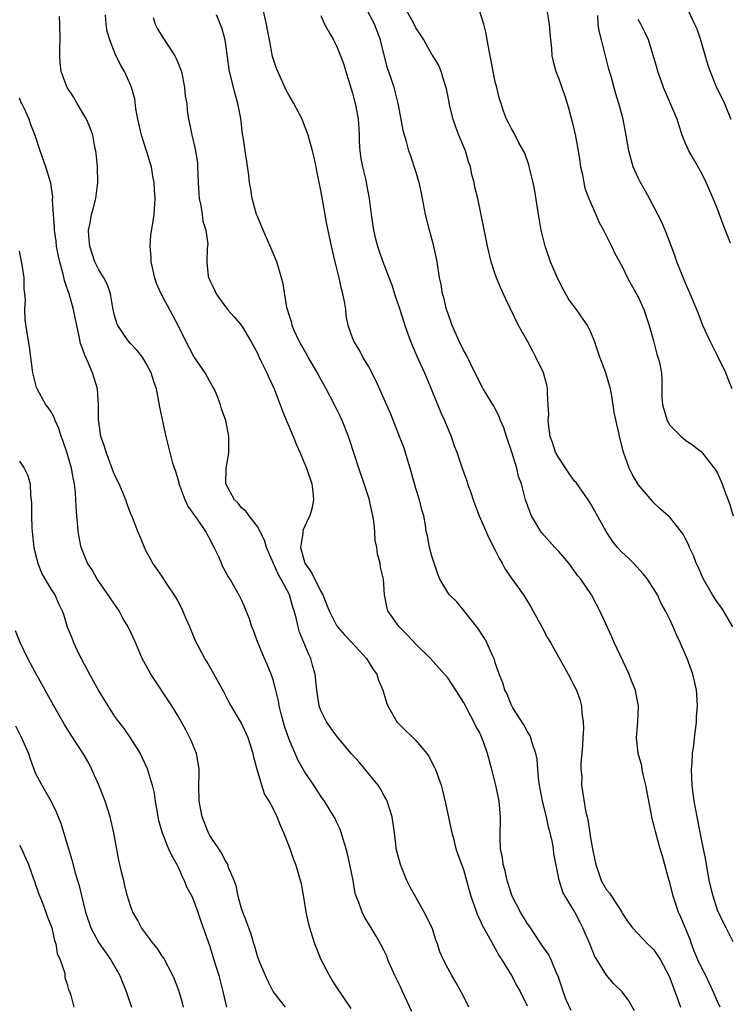
# Model space of a CAD drawing. Units: inches. Extents: x 2613000 to 2616000, y 1521000 to 1524000.
# Drawn here: x 2613833 to 2613923, y 1522685 to 1522810 of the extents above; entities that cross this region are included whole.
import ezdxf

# ---------------------------------------------------------------- set-up
doc = ezdxf.new("R2010")
doc.units = ezdxf.units.IN
doc.header["$MEASUREMENT"] = 0
doc.layers.add('LD26131521_2ft', color=102, linetype='Continuous')

msp = doc.modelspace()

# ---------------------------------------------------------------- linework, layer by layer
at = {"layer": 'LD26131521_2ft'}
for points, elevation in [([(2613889.66, 1522685), (2613889, 1522686.42), (2613888.07, 1522688.07), (2613887.51, 1522689), (2613887, 1522689.94), (2613886.46, 1522691), (2613885.99, 1522691.99), (2613885.73, 1522693), (2613885.5, 1522693.5), (2613885.02, 1522695), (2613884.04, 1522697), (2613882.24, 1522700.24), (2613881.86, 1522701), (2613881.03, 1522703), (2613880.52, 1522705), (2613880.44, 1522705.56), (2613880.28, 1522707), (2613880, 1522709), (2613879.38, 1522711), (2613879.26, 1522711.26), (2613879, 1522711.68), (2613878.54, 1522712.54), (2613878.23, 1522713), (2613875.86, 1522715.86), (2613874.84, 1522717), (2613873.19, 1522719), (2613873, 1522719.25), (2613871.72, 1522721), (2613871, 1522722.43), (2613870.78, 1522723), (2613870.48, 1522725), (2613870.3, 1522727), (2613869.99, 1522727.99), (2613869.74, 1522729), (2613869.48, 1522729.48), (2613868.87, 1522731), (2613868.33, 1522732.33), (2613868.13, 1522733), (2613867.88, 1522734.12), (2613867.64, 1522735), (2613867.47, 1522735.47), (2613867.07, 1522737), (2613866.01, 1522739), (2613865.63, 1522739.63), (2613864.15, 1522743), (2613863.92, 1522743.92), (2613863, 1522745.65), (2613861.95, 1522747), (2613861.56, 1522747.56), (2613861, 1522748.01), (2613860.58, 1522748.58), (2613860.12, 1522749), (2613859.02, 1522751), (2613859.06, 1522753), (2613859.36, 1522754.64), (2613859.4, 1522755), (2613859.39, 1522755.39), (2613859.41, 1522757), (2613859.03, 1522759), (2613858.49, 1522760.49), (2613858.37, 1522761), (2613857.96, 1522762.04), (2613857.54, 1522763), (2613857.35, 1522763.35), (2613857, 1522763.92), (2613856.41, 1522765), (2613855, 1522767.08), (2613853.97, 1522769), (2613853, 1522771), (2613852.32, 1522772.32), (2613850.89, 1522775), (2613850.29, 1522776.29), (2613850.09, 1522777), (2613849.62, 1522779), (2613849.62, 1522779.62), (2613849.48, 1522781), (2613849.58, 1522782.42), (2613849.84, 1522783.84), (2613850, 1522785), (2613850.12, 1522787), (2613850.05, 1522788.05), (2613850.01, 1522789), (2613849.84, 1522789.84), (2613849.67, 1522791), (2613849.48, 1522791.48), (2613849.04, 1522793), (2613848.38, 1522795), (2613847.94, 1522797), (2613847.67, 1522798.33), (2613847.56, 1522799.56), (2613847.13, 1522801), (2613847, 1522801.35), (2613846.25, 1522803), (2613845.77, 1522803.77), (2613845.21, 1522805), (2613845.13, 1522805.13), (2613844.41, 1522807), (2613844.08, 1522808.08), (2613843.95, 1522809), (2613843.85, 1522810.15)], 7880), ([(2613902.58, 1522684.58), (2613901.94, 1522685.94), (2613901.54, 1522687), (2613901.42, 1522687.42), (2613900.91, 1522688.91), (2613900.76, 1522689.24), (2613900.04, 1522691), (2613899.7, 1522691.7), (2613899, 1522692.66), (2613897.26, 1522695.26), (2613897, 1522695.62), (2613896.16, 1522697), (2613895.14, 1522699), (2613895, 1522699.39), (2613894.61, 1522700.61), (2613894.49, 1522701), (2613894.23, 1522702.23), (2613894.01, 1522703), (2613893.91, 1522703.91), (2613893.67, 1522705), (2613893.6, 1522706.4), (2613893.65, 1522709), (2613893.47, 1522711), (2613893.07, 1522713), (2613892.58, 1522715), (2613892.03, 1522717), (2613891.52, 1522718.48), (2613891.32, 1522719), (2613891.21, 1522719.21), (2613891, 1522719.69), (2613890.52, 1522720.52), (2613890.3, 1522721), (2613889.55, 1522722.45), (2613889.24, 1522723), (2613889, 1522723.48), (2613888.4, 1522724.4), (2613888.04, 1522725), (2613887, 1522726.53), (2613885.86, 1522727.86), (2613884.81, 1522729), (2613883, 1522730.79), (2613881.94, 1522731.94), (2613880.86, 1522733), (2613879.46, 1522735), (2613879.35, 1522735.35), (2613879.01, 1522737), (2613878.89, 1522739), (2613878.51, 1522740.51), (2613878.49, 1522741), (2613878.14, 1522742.14), (2613878.05, 1522743), (2613877.87, 1522743.87), (2613877.8, 1522745), (2613877.68, 1522746.32), (2613877.58, 1522747), (2613877.11, 1522749.11), (2613876.48, 1522751), (2613875.78, 1522753), (2613874.61, 1522756.61), (2613874.48, 1522757), (2613873.69, 1522759), (2613873.47, 1522759.47), (2613872.73, 1522761), (2613871.69, 1522763), (2613870.72, 1522764.72), (2613870.59, 1522765), (2613869.4, 1522767), (2613869.26, 1522767.26), (2613868.27, 1522769), (2613867.64, 1522770.36), (2613867.39, 1522771), (2613867.34, 1522771.34), (2613867, 1522772.31), (2613866.86, 1522772.86), (2613866.8, 1522773), (2613866.73, 1522773.27), (2613866.25, 1522776.25), (2613866.05, 1522777), (2613865.44, 1522779), (2613864.63, 1522781), (2613863.72, 1522783), (2613863.53, 1522783.53), (2613863, 1522784.72), (2613862.89, 1522785), (2613862.35, 1522787), (2613862.17, 1522788.17), (2613862.01, 1522789), (2613861.92, 1522789.92), (2613861.67, 1522791.67), (2613861.47, 1522793), (2613861.23, 1522794.77), (2613861.14, 1522795.14), (2613860.9, 1522797.1), (2613860.54, 1522799), (2613860.19, 1522800.19), (2613859.49, 1522803), (2613858.95, 1522807), (2613858.53, 1522808.53), (2613857.83, 1522810.17)], 7884), ([(2613910.57, 1522684.57), (2613909.83, 1522685.83), (2613909, 1522686.95), (2613907.95, 1522687.95), (2613907, 1522689.03), (2613905.49, 1522691.49), (2613904.93, 1522693), (2613904.04, 1522695), (2613903.7, 1522695.7), (2613903, 1522697.06), (2613901.8, 1522699), (2613901.53, 1522699.53), (2613901.04, 1522701.04), (2613900.38, 1522704.38), (2613900.33, 1522705), (2613900.22, 1522705.78), (2613899.92, 1522707), (2613899.7, 1522707.7), (2613899.45, 1522709), (2613898.97, 1522711), (2613898.57, 1522713), (2613898.48, 1522713.52), (2613898.35, 1522715), (2613898.29, 1522716.29), (2613898.13, 1522717), (2613897.64, 1522718.36), (2613897.49, 1522719), (2613897.34, 1522719.34), (2613897, 1522719.84), (2613896.61, 1522720.61), (2613895.23, 1522722.77), (2613895, 1522723.18), (2613894.48, 1522724.48), (2613894.2, 1522725), (2613893.93, 1522725.93), (2613893.48, 1522727), (2613893.38, 1522727.38), (2613893, 1522728.45), (2613892.88, 1522728.88), (2613892.65, 1522729.35), (2613891.95, 1522731), (2613891.61, 1522731.61), (2613890.8, 1522732.8), (2613889.03, 1522735.03), (2613888.13, 1522736.13), (2613887.22, 1522737), (2613887, 1522737.31), (2613886.02, 1522739), (2613885.73, 1522739.73), (2613885.28, 1522741), (2613885, 1522741.91), (2613884.72, 1522743), (2613884.44, 1522744.44), (2613884.3, 1522745), (2613884.18, 1522745.82), (2613883.98, 1522747), (2613883.73, 1522747.73), (2613883.46, 1522749), (2613883, 1522750.41), (2613882.42, 1522752.42), (2613882.27, 1522753), (2613881.93, 1522754.07), (2613881.51, 1522755.51), (2613880.94, 1522757), (2613879.82, 1522759.82), (2613877.98, 1522763.98), (2613877.44, 1522765), (2613877.3, 1522765.3), (2613877, 1522765.84), (2613876.31, 1522767), (2613875.86, 1522767.86), (2613875.16, 1522769), (2613875, 1522769.43), (2613874.47, 1522771), (2613874.21, 1522772.21), (2613874.14, 1522773), (2613873.99, 1522774.01), (2613873.79, 1522775), (2613873.61, 1522775.61), (2613873.3, 1522777), (2613872.8, 1522779), (2613872.34, 1522781), (2613871.78, 1522783.78), (2613871, 1522788.04), (2613870.8, 1522789), (2613870.51, 1522790.51), (2613870.4, 1522791), (2613870.17, 1522792.17), (2613869.96, 1522793), (2613869.39, 1522795), (2613868.74, 1522796.74), (2613868.63, 1522797), (2613867.6, 1522799), (2613867, 1522799.99), (2613866.65, 1522800.65), (2613865.57, 1522803), (2613865.41, 1522803.41), (2613864.92, 1522804.92), (2613864.55, 1522807), (2613864.28, 1522808.28), (2613864.17, 1522809), (2613863.7, 1522811)], 7886), ([(2613921.36, 1522685), (2613921, 1522685.74), (2613920.49, 1522687), (2613920, 1522688), (2613919.55, 1522689), (2613919, 1522690.02), (2613918.54, 1522691), (2613918.08, 1522692.08), (2613917.72, 1522693), (2613917.55, 1522693.55), (2613916.38, 1522696.38), (2613916.11, 1522697), (2613915.43, 1522699), (2613915, 1522700.73), (2613914.88, 1522701.12), (2613914.07, 1522704.07), (2613913.77, 1522705), (2613913.18, 1522707.18), (2613913, 1522708.01), (2613912.78, 1522708.78), (2613912.71, 1522709.29), (2613912.35, 1522711), (2613911.97, 1522713), (2613911.63, 1522714.37), (2613911.52, 1522715), (2613911.46, 1522715.46), (2613911.03, 1522717), (2613910.81, 1522719), (2613910.99, 1522721.01), (2613911.05, 1522723), (2613910.7, 1522724.7), (2613910.66, 1522725), (2613910.18, 1522726.18), (2613909.88, 1522727), (2613907.99, 1522731), (2613907.7, 1522731.7), (2613906.17, 1522735), (2613905.78, 1522735.78), (2613905.11, 1522737), (2613903.78, 1522739), (2613903.42, 1522739.42), (2613903, 1522740.02), (2613902.26, 1522741), (2613901, 1522742.49), (2613900.51, 1522743), (2613898.85, 1522744.85), (2613898.74, 1522745), (2613897.55, 1522747), (2613897.39, 1522747.39), (2613896.82, 1522749), (2613896.29, 1522751), (2613895.93, 1522751.93), (2613895.7, 1522753), (2613895.11, 1522754.89), (2613894.4, 1522757), (2613894.06, 1522758.06), (2613893.67, 1522759), (2613893.49, 1522759.49), (2613892.8, 1522760.8), (2613891.49, 1522763), (2613891, 1522763.88), (2613889.92, 1522766.09), (2613889.33, 1522767.33), (2613889, 1522767.88), (2613888.45, 1522769), (2613887.55, 1522771), (2613887, 1522772.58), (2613886.86, 1522773), (2613886.51, 1522774.51), (2613886.36, 1522775), (2613886.16, 1522776.16), (2613885.98, 1522777), (2613885.66, 1522779), (2613885.25, 1522781), (2613884.71, 1522783), (2613884.2, 1522785), (2613883.69, 1522787.69), (2613883.4, 1522789), (2613883, 1522790.41), (2613882.35, 1522792.35), (2613882.11, 1522793), (2613881.8, 1522794.2), (2613881.41, 1522795.41), (2613880.75, 1522799), (2613880.23, 1522801), (2613879.87, 1522802.13), (2613879.43, 1522803.43), (2613878.61, 1522806.61), (2613878.52, 1522807), (2613877.76, 1522809), (2613876.7, 1522811)], 7890), ([(2613923, 1522693.25), (2613922.12, 1522695), (2613921.72, 1522695.72), (2613921, 1522697.26), (2613920.45, 1522699), (2613919.98, 1522701), (2613919.55, 1522703.55), (2613919.27, 1522705), (2613919, 1522706.21), (2613918.45, 1522709), (2613918.09, 1522711), (2613917.82, 1522713), (2613917.75, 1522715), (2613917.81, 1522715.81), (2613917.87, 1522717), (2613918.02, 1522718.02), (2613918.11, 1522719), (2613918.29, 1522720.29), (2613918.35, 1522721), (2613918.36, 1522721.64), (2613918.48, 1522723), (2613918.43, 1522724.43), (2613918.37, 1522725), (2613918.13, 1522726.13), (2613917.91, 1522727), (2613917.19, 1522729), (2613917, 1522729.46), (2613916.31, 1522731), (2613915.88, 1522731.88), (2613915.41, 1522733), (2613915, 1522733.89), (2613914.48, 1522735), (2613913.93, 1522735.93), (2613913.45, 1522737), (2613912.17, 1522739), (2613911.66, 1522739.66), (2613910.41, 1522741), (2613909.71, 1522741.71), (2613909, 1522742.36), (2613908.4, 1522743), (2613907.78, 1522743.78), (2613906.96, 1522745), (2613905.57, 1522747.57), (2613905, 1522748.53), (2613904.7, 1522749), (2613903.18, 1522751.18), (2613903, 1522751.37), (2613902.32, 1522752.32), (2613901, 1522754.28), (2613900.6, 1522755), (2613900.21, 1522756.21), (2613899.93, 1522757), (2613899.74, 1522758.26), (2613899.68, 1522759), (2613899.73, 1522759.73), (2613899.68, 1522761), (2613899.59, 1522762.41), (2613899.6, 1522763), (2613899.49, 1522763.49), (2613899.09, 1522765), (2613898.13, 1522767), (2613897.73, 1522767.73), (2613897.06, 1522769), (2613895.94, 1522771), (2613894.31, 1522774.31), (2613893.69, 1522775.69), (2613893.16, 1522777), (2613893, 1522777.44), (2613892.5, 1522779), (2613892.02, 1522781), (2613891.75, 1522782.25), (2613891.53, 1522783.53), (2613890.78, 1522787), (2613890.43, 1522788.43), (2613890.34, 1522789), (2613890.04, 1522790.04), (2613889.88, 1522791), (2613889.64, 1522791.64), (2613889.26, 1522793), (2613888.42, 1522795), (2613888.02, 1522796.02), (2613887.67, 1522797), (2613887.19, 1522799), (2613887.17, 1522799.17), (2613886.84, 1522800.84), (2613886.67, 1522801.33), (2613886.18, 1522803), (2613885.84, 1522803.84), (2613885.07, 1522805.07), (2613885, 1522805.17), (2613883.97, 1522807), (2613883.61, 1522807.61), (2613883, 1522808.53), (2613882.78, 1522809), (2613882.46, 1522809.54), (2613881.62, 1522811)], 7892), ([(2613922.94, 1522733), (2613921.78, 1522735), (2613921.46, 1522735.47), (2613921, 1522736.07), (2613920.4, 1522737), (2613919.24, 1522739), (2613919, 1522739.52), (2613918.56, 1522740.57), (2613918.34, 1522741), (2613917.98, 1522741.98), (2613917.48, 1522743), (2613917.35, 1522743.35), (2613917, 1522744.06), (2613916.67, 1522744.67), (2613915, 1522746.8), (2613914.8, 1522747), (2613913.84, 1522747.84), (2613913, 1522748.63), (2613912.82, 1522748.82), (2613911, 1522750.95), (2613910.24, 1522752.24), (2613909.88, 1522753), (2613909.16, 1522755), (2613909.12, 1522755.12), (2613909, 1522755.69), (2613908.64, 1522757), (2613908.57, 1522757.43), (2613908, 1522760), (2613907.88, 1522761), (2613907.64, 1522762.36), (2613907.51, 1522763), (2613907.4, 1522763.4), (2613906.92, 1522765), (2613906.16, 1522767), (2613905.89, 1522767.89), (2613905.5, 1522769), (2613905, 1522770.24), (2613904.64, 1522771), (2613903.25, 1522773), (2613902.27, 1522774.27), (2613901.55, 1522775.55), (2613900.88, 1522776.88), (2613899.98, 1522779), (2613899.27, 1522781), (2613898.8, 1522783), (2613898.53, 1522784.53), (2613898.46, 1522785), (2613897.98, 1522787.98), (2613897.76, 1522789), (2613897.36, 1522790.64), (2613897.24, 1522791.24), (2613896.71, 1522792.71), (2613895.96, 1522794.04), (2613895.32, 1522795.32), (2613895, 1522795.88), (2613894.64, 1522796.64), (2613894.43, 1522797), (2613894.02, 1522798.02), (2613893.72, 1522799), (2613893.51, 1522799.51), (2613893.18, 1522801), (2613893, 1522801.7), (2613892.74, 1522803), (2613891.97, 1522807), (2613891.83, 1522807.83), (2613891.54, 1522809), (2613891, 1522810.71)], 7894), ([(2613899.46, 1522811), (2613899.8, 1522809), (2613899.88, 1522807.88), (2613900.07, 1522805.93), (2613900.13, 1522805), (2613900.28, 1522804.28), (2613900.62, 1522803), (2613901, 1522802.1), (2613901.39, 1522801), (2613901.83, 1522799.83), (2613902.29, 1522798.29), (2613902.68, 1522796.68), (2613903.06, 1522795.06), (2613903.45, 1522793), (2613903.65, 1522791.65), (2613903.76, 1522791), (2613903.99, 1522790.01), (2613904.15, 1522789), (2613904.3, 1522788.3), (2613904.79, 1522787), (2613905.68, 1522785), (2613906.07, 1522784.07), (2613906.64, 1522783), (2613907.65, 1522781), (2613908.08, 1522780.08), (2613909, 1522778.42), (2613909.68, 1522777), (2613910.14, 1522776.14), (2613911, 1522774.62), (2613911.74, 1522773), (2613912.41, 1522771), (2613912.93, 1522769.07), (2613913.35, 1522767.35), (2613913.51, 1522767), (2613913.69, 1522766.31), (2613913.96, 1522765), (2613913.99, 1522763.99), (2613914.01, 1522761.99), (2613914.07, 1522761), (2613914.69, 1522759), (2613915, 1522758.42), (2613916.44, 1522757), (2613917, 1522756.52), (2613917.89, 1522755.89), (2613919, 1522755.07), (2613920.77, 1522752.77), (2613921, 1522752.36), (2613921.62, 1522751), (2613921.94, 1522750.06), (2613922.52, 1522748.52), (2613922.99, 1522747)], 7896), ([(2613922.85, 1522763), (2613922.33, 1522764.33), (2613922.05, 1522765), (2613921.06, 1522767.06), (2613920.07, 1522769), (2613919.18, 1522771), (2613918.57, 1522772.57), (2613917.59, 1522775), (2613917, 1522776.32), (2613915.89, 1522779), (2613915.67, 1522779.67), (2613915, 1522781.48), (2613914.43, 1522783), (2613914.01, 1522784.01), (2613913, 1522785.97), (2613912.45, 1522787), (2613911.93, 1522787.93), (2613911.29, 1522789), (2613911, 1522789.59), (2613910.37, 1522791), (2613909.84, 1522793), (2613909.52, 1522795), (2613909.42, 1522795.42), (2613909.12, 1522797), (2613908.57, 1522799), (2613908.19, 1522800.2), (2613907.59, 1522802.41), (2613907.33, 1522803.33), (2613906.41, 1522807), (2613906.11, 1522808.11), (2613905.99, 1522809), (2613905.91, 1522810.09)], 7898), ([(2613917.38, 1522810.62), (2613918.13, 1522809), (2613918.39, 1522808.39), (2613918.86, 1522807), (2613919.8, 1522803.8), (2613920.07, 1522803), (2613920.91, 1522801), (2613921.62, 1522799.62), (2613921.9, 1522799), (2613922.49, 1522797.51), (2613922.71, 1522797)], 7902), ([(2613882.48, 1522684.48), (2613881.29, 1522687), (2613881, 1522687.68), (2613880.35, 1522689), (2613879.47, 1522691), (2613879.35, 1522691.35), (2613879, 1522692.1), (2613878.52, 1522693), (2613877.97, 1522693.97), (2613877.37, 1522695), (2613876.47, 1522696.47), (2613876.2, 1522697), (2613875.8, 1522698.2), (2613875.46, 1522699), (2613875.35, 1522699.35), (2613875.06, 1522701), (2613874.67, 1522703), (2613874.37, 1522704.37), (2613874.2, 1522705), (2613873.8, 1522706.2), (2613873.46, 1522707.46), (2613873, 1522708.41), (2613872.82, 1522708.82), (2613872.18, 1522709.82), (2613871.46, 1522711), (2613871, 1522711.62), (2613870.14, 1522713), (2613869, 1522714.65), (2613868.14, 1522716.14), (2613867.75, 1522717), (2613867, 1522718.76), (2613866.44, 1522720.44), (2613866.01, 1522721.99), (2613865.76, 1522723), (2613865.67, 1522723.67), (2613865.34, 1522725), (2613865, 1522726.28), (2613864.76, 1522727), (2613864.25, 1522728.25), (2613863.9, 1522729), (2613863.07, 1522731), (2613862.52, 1522732.52), (2613862.32, 1522733), (2613862, 1522734), (2613861.58, 1522735), (2613861.42, 1522735.42), (2613861, 1522736.39), (2613860.81, 1522736.81), (2613859.56, 1522739), (2613859.33, 1522739.33), (2613859, 1522739.95), (2613858.62, 1522740.62), (2613858.47, 1522741), (2613858.11, 1522741.89), (2613857.57, 1522743), (2613857.36, 1522743.36), (2613857, 1522744.06), (2613856.66, 1522744.66), (2613856.51, 1522745), (2613855.44, 1522746.56), (2613854.25, 1522748.25), (2613853.91, 1522749), (2613853.15, 1522751), (2613853.13, 1522751.13), (2613852.69, 1522752.69), (2613852.57, 1522753), (2613852.36, 1522753.64), (2613851.49, 1522757), (2613850.7, 1522760.7), (2613850.59, 1522761.41), (2613850.28, 1522763), (2613849.94, 1522763.94), (2613849.62, 1522765), (2613849, 1522766.2), (2613848.5, 1522767), (2613847.83, 1522767.83), (2613847, 1522768.7), (2613846.75, 1522769), (2613846.26, 1522769.74), (2613845.39, 1522771), (2613845.27, 1522771.27), (2613845, 1522772.26), (2613844.79, 1522773.21), (2613844.47, 1522775), (2613844.11, 1522776.11), (2613843.63, 1522777), (2613843, 1522778.02), (2613842.53, 1522779), (2613841.87, 1522781), (2613841.76, 1522782.24), (2613841.72, 1522783), (2613841.92, 1522783.92), (2613842.11, 1522785), (2613842.29, 1522785.71), (2613842.65, 1522787), (2613842.9, 1522789), (2613842.83, 1522791), (2613842.68, 1522792.68), (2613842.63, 1522793), (2613842.52, 1522793.48), (2613842.25, 1522795), (2613841.93, 1522795.93), (2613841.48, 1522797), (2613840.3, 1522799), (2613839.81, 1522799.81), (2613839.03, 1522801), (2613838.27, 1522803), (2613838.16, 1522804.16), (2613838.11, 1522805), (2613838.11, 1522806.11), (2613838.14, 1522807), (2613838.1, 1522809), (2613838.06, 1522809.94)], 7878), ([(2613849.85, 1522809.85), (2613850.12, 1522809), (2613850.42, 1522808.42), (2613851, 1522807.44), (2613851.8, 1522806.2), (2613852.61, 1522805), (2613852.74, 1522804.74), (2613853, 1522804.07), (2613853.32, 1522803.32), (2613853.42, 1522803), (2613853.83, 1522801), (2613853.92, 1522799.92), (2613854.1, 1522799), (2613854.16, 1522798.16), (2613854.32, 1522797), (2613854.46, 1522796.46), (2613854.72, 1522795), (2613855, 1522793.99), (2613855.21, 1522793), (2613855.44, 1522791.44), (2613855.47, 1522791), (2613855.53, 1522789), (2613855.61, 1522787.61), (2613855.68, 1522787), (2613855.89, 1522786.11), (2613856.06, 1522785), (2613856.13, 1522784.13), (2613856.5, 1522783), (2613856.75, 1522781.25), (2613856.69, 1522780.69), (2613856.64, 1522779), (2613856.81, 1522777.19), (2613856.85, 1522777), (2613856.91, 1522776.91), (2613857, 1522776.66), (2613857.57, 1522775.57), (2613857.8, 1522775), (2613859, 1522773.32), (2613859.25, 1522773), (2613860.08, 1522772.08), (2613861, 1522770.98), (2613862.18, 1522769), (2613863, 1522767.5), (2613863.15, 1522767.15), (2613863.46, 1522766.54), (2613864.18, 1522765), (2613864.43, 1522764.43), (2613865.1, 1522763), (2613865.88, 1522761), (2613866.17, 1522760.17), (2613867.53, 1522757), (2613867.95, 1522755.95), (2613868.37, 1522755), (2613869.18, 1522753), (2613869.85, 1522751), (2613870, 1522750), (2613870.1, 1522749), (2613869.85, 1522747.85), (2613869.61, 1522747), (2613869.39, 1522746.61), (2613868.78, 1522745.22), (2613868.75, 1522745), (2613868.75, 1522744.75), (2613868.46, 1522743), (2613868.98, 1522741), (2613869.82, 1522739.82), (2613871, 1522737.43), (2613871.24, 1522737), (2613872.04, 1522735), (2613873, 1522733.14), (2613873.1, 1522733), (2613873.98, 1522731.98), (2613874.93, 1522731), (2613876.76, 1522729), (2613877.61, 1522727.61), (2613878.05, 1522727), (2613878.27, 1522726.27), (2613878.84, 1522725), (2613879.32, 1522723.32), (2613879.46, 1522723), (2613880.59, 1522721), (2613881, 1522720.56), (2613883, 1522718.66), (2613884.36, 1522717), (2613884.62, 1522716.62), (2613885.31, 1522715.31), (2613885.45, 1522715), (2613886.16, 1522713), (2613886.34, 1522712.34), (2613886.73, 1522710.73), (2613887.52, 1522707), (2613887.72, 1522706.28), (2613888.04, 1522705), (2613888.27, 1522704.27), (2613889, 1522702.39), (2613889.39, 1522701), (2613889.72, 1522699.72), (2613889.93, 1522699), (2613890.61, 1522697), (2613890.72, 1522696.72), (2613891, 1522696.17), (2613891.35, 1522695.35), (2613892.28, 1522693.72), (2613893.5, 1522691.5), (2613893.84, 1522691), (2613895.05, 1522689), (2613895.71, 1522687.71), (2613896.15, 1522687), (2613897, 1522685.18)], 7882), ([(2613871, 1522810.08), (2613871.47, 1522809), (2613872.01, 1522808.01), (2613872.61, 1522807), (2613873, 1522806.26), (2613873.5, 1522805), (2613873.89, 1522803.89), (2613874.14, 1522803), (2613875, 1522800.28), (2613875.35, 1522799), (2613875.4, 1522798.6), (2613875.69, 1522797), (2613875.81, 1522795.81), (2613875.82, 1522795), (2613875.85, 1522794.15), (2613875.94, 1522793), (2613876.04, 1522792.04), (2613876.24, 1522791), (2613876.67, 1522789.33), (2613876.76, 1522788.76), (2613877.11, 1522787), (2613877.35, 1522785), (2613877.65, 1522783), (2613877.9, 1522781.9), (2613878.16, 1522781), (2613878.36, 1522780.36), (2613878.84, 1522779), (2613879.98, 1522775.98), (2613880.28, 1522775), (2613881, 1522772.86), (2613881.6, 1522771), (2613882.33, 1522769), (2613882.52, 1522768.52), (2613883.11, 1522767.11), (2613884.06, 1522765), (2613884.92, 1522763), (2613886.11, 1522760.11), (2613886.61, 1522759), (2613886.71, 1522758.71), (2613887.43, 1522757), (2613887.8, 1522755.8), (2613888.13, 1522755), (2613888.82, 1522753), (2613888.88, 1522752.88), (2613889.41, 1522751.41), (2613889.51, 1522751), (2613889.93, 1522749.93), (2613890.2, 1522749), (2613890.41, 1522748.41), (2613890.96, 1522747), (2613892.19, 1522744.19), (2613893, 1522742.65), (2613893.55, 1522741.55), (2613893.87, 1522741), (2613894.26, 1522740.26), (2613895, 1522739.18), (2613896.56, 1522737), (2613897.49, 1522735.49), (2613898.89, 1522732.89), (2613899.6, 1522731.6), (2613899.95, 1522731), (2613901.75, 1522727.75), (2613902.19, 1522727), (2613903, 1522725.46), (2613903.22, 1522725), (2613903.7, 1522723.7), (2613903.87, 1522723), (2613903.89, 1522722.11), (2613904.08, 1522721), (2613904.11, 1522720.11), (2613904.03, 1522719), (2613903.98, 1522718.02), (2613903.78, 1522715.78), (2613903.8, 1522715), (2613903.89, 1522714.11), (2613903.87, 1522713), (2613904.42, 1522709.58), (2613904.57, 1522709), (2613904.68, 1522708.68), (2613905, 1522706.36), (2613905.24, 1522705), (2613905.57, 1522703.57), (2613905.66, 1522703), (2613906.36, 1522701), (2613907, 1522699.82), (2613907.4, 1522699.4), (2613907.67, 1522699), (2613908.94, 1522697), (2613909, 1522696.87), (2613909.75, 1522695.75), (2613910.29, 1522695), (2613912.2, 1522693), (2613912.63, 1522692.63), (2613913, 1522692.25), (2613913.5, 1522691.5), (2613913.81, 1522691), (2613914.88, 1522689), (2613915, 1522688.72), (2613915.45, 1522687.45), (2613915.64, 1522687), (2613916.01, 1522685.99), (2613916.35, 1522685)], 7888), ([(2613922.64, 1522781.36), (2613921.72, 1522783.72), (2613921.27, 1522785), (2613921, 1522785.72), (2613920.48, 1522787), (2613919.6, 1522789), (2613919, 1522790.22), (2613918.01, 1522792.01), (2613917.41, 1522793), (2613917, 1522793.92), (2613916.58, 1522795), (2613916.17, 1522796.17), (2613915.92, 1522797), (2613915, 1522799.14), (2613914.22, 1522801), (2613913.78, 1522802.22), (2613913.51, 1522803), (2613913.4, 1522803.4), (2613912.33, 1522807), (2613911.9, 1522807.9), (2613911.34, 1522809), (2613911, 1522809.57)], 7900), ([(2613874.84, 1522684.84), (2613873, 1522687.56), (2613872.44, 1522688.44), (2613872.1, 1522689), (2613871.05, 1522691), (2613870.25, 1522693), (2613869.94, 1522693.94), (2613869.62, 1522695), (2613869.5, 1522695.5), (2613869.17, 1522697), (2613869, 1522698.14), (2613868.56, 1522700.56), (2613867.84, 1522703), (2613867.59, 1522703.59), (2613867.13, 1522705), (2613866.36, 1522707), (2613865.91, 1522707.91), (2613865.48, 1522709), (2613865, 1522710.05), (2613864.48, 1522711), (2613863.92, 1522711.92), (2613863.58, 1522713), (2613862.99, 1522715), (2613862.55, 1522716.55), (2613862.47, 1522717), (2613861.85, 1522719), (2613861, 1522720.84), (2613859.43, 1522723.43), (2613858.77, 1522724.77), (2613858.18, 1522725.82), (2613857.36, 1522727.35), (2613856.63, 1522728.63), (2613856.39, 1522729), (2613855.22, 1522731.22), (2613854.63, 1522732.63), (2613854.49, 1522733), (2613854.01, 1522734.01), (2613853.61, 1522735), (2613853, 1522736.24), (2613852.73, 1522736.73), (2613851.59, 1522738.41), (2613851, 1522739.35), (2613849.83, 1522741), (2613849, 1522742.53), (2613848.78, 1522743), (2613848.26, 1522744.26), (2613847.94, 1522745), (2613847.24, 1522746.76), (2613847, 1522747.32), (2613846.56, 1522748.56), (2613846.43, 1522749), (2613845.99, 1522749.99), (2613845.59, 1522751), (2613845, 1522752.16), (2613843.92, 1522755), (2613843.72, 1522755.72), (2613843.27, 1522757), (2613843, 1522758.86), (2613842.98, 1522759), (2613842.98, 1522760.98), (2613842.83, 1522763), (2613842.21, 1522765), (2613841.66, 1522766.34), (2613841.23, 1522767.23), (2613841, 1522767.95), (2613840.71, 1522768.71), (2613840.59, 1522769.41), (2613840.23, 1522771), (2613839.83, 1522773), (2613839.26, 1522775), (2613839.18, 1522775.18), (2613839, 1522775.77), (2613838.68, 1522776.68), (2613838.52, 1522777.48), (2613838.09, 1522779), (2613837.89, 1522779.89), (2613837.69, 1522781), (2613837.62, 1522781.62), (2613837.42, 1522783), (2613837.43, 1522783.43), (2613837.29, 1522785), (2613837.17, 1522786.83), (2613837.2, 1522787.2), (2613836.95, 1522788.95), (2613836.32, 1522791), (2613835.6, 1522793), (2613835, 1522794.93), (2613834.41, 1522796.41), (2613834.22, 1522797), (2613833.62, 1522798.38), (2613833.32, 1522799), (2613833.19, 1522799.19), (2613833, 1522799.65)], 7876), ([(2613866.53, 1522685), (2613865, 1522687), (2613864.33, 1522688.33), (2613864.02, 1522689), (2613863.28, 1522690.73), (2613863, 1522691.44), (2613862.67, 1522692.67), (2613862.54, 1522693), (2613862.21, 1522694.21), (2613861.91, 1522695), (2613861.68, 1522695.68), (2613861.15, 1522697), (2613861, 1522697.47), (2613860.58, 1522699), (2613860.32, 1522700.32), (2613860.06, 1522701), (2613859.38, 1522702.62), (2613859.26, 1522703), (2613859.18, 1522703.18), (2613859, 1522703.41), (2613858.47, 1522704.47), (2613857, 1522706.65), (2613856.83, 1522707), (2613856.04, 1522709), (2613855.65, 1522711), (2613855.64, 1522713), (2613855.65, 1522714.35), (2613855.67, 1522715), (2613855.59, 1522715.59), (2613855.33, 1522717), (2613854.66, 1522718.66), (2613854.5, 1522719), (2613853.99, 1522719.99), (2613853, 1522721.72), (2613852.22, 1522723), (2613849.57, 1522727), (2613848.47, 1522729), (2613847.62, 1522731), (2613846.8, 1522732.8), (2613846.73, 1522733), (2613846.06, 1522734.06), (2613845.58, 1522735), (2613844.51, 1522736.51), (2613844.21, 1522737), (2613842.8, 1522739), (2613842.16, 1522740.16), (2613841.58, 1522741), (2613840.77, 1522743), (2613840.48, 1522744.48), (2613840.4, 1522745), (2613840.36, 1522745.64), (2613840.23, 1522747), (2613840.14, 1522748.14), (2613840.12, 1522749), (2613840.08, 1522749.92), (2613839.95, 1522751), (2613839.76, 1522751.76), (2613839.56, 1522753), (2613838.99, 1522755), (2613838.48, 1522756.48), (2613838.28, 1522757), (2613837.98, 1522757.98), (2613837.51, 1522759), (2613837.39, 1522759.39), (2613837, 1522760.08), (2613836.63, 1522760.63), (2613836.34, 1522761), (2613835.53, 1522762.47), (2613835.22, 1522763), (2613835.17, 1522763.16), (2613834.71, 1522765), (2613834.65, 1522765.35), (2613834.29, 1522768.29), (2613834.15, 1522769), (2613833.72, 1522771.72), (2613833.7, 1522773), (2613833.76, 1522774.24), (2613833.69, 1522775), (2613833.61, 1522775.61), (2613833.59, 1522777), (2613833.36, 1522778.64), (2613833, 1522780.36)], 7874), ([(2613833, 1522753.86), (2613833.61, 1522753), (2613834.06, 1522752.06), (2613834.34, 1522751), (2613834.41, 1522749.59), (2613834.5, 1522749), (2613834.53, 1522748.53), (2613834.51, 1522747), (2613834.57, 1522745.43), (2613834.6, 1522745), (2613834.84, 1522743), (2613835, 1522742.27), (2613835.32, 1522741), (2613835.77, 1522739.77), (2613837, 1522737.68), (2613837.46, 1522737), (2613837.94, 1522735.94), (2613838.4, 1522735), (2613838.56, 1522734.56), (2613839.04, 1522733), (2613839.61, 1522731.61), (2613839.81, 1522731), (2613840.53, 1522729.47), (2613840.77, 1522729), (2613841.55, 1522727.55), (2613841.83, 1522727), (2613843, 1522724.85), (2613843.71, 1522723.71), (2613844.13, 1522723), (2613845, 1522721.69), (2613845.49, 1522721), (2613846.15, 1522720.15), (2613846.97, 1522718.97), (2613848.21, 1522717), (2613848.48, 1522716.48), (2613849.1, 1522715.1), (2613849.75, 1522713), (2613849.99, 1522711.99), (2613850.13, 1522711), (2613850.55, 1522708.55), (2613850.98, 1522707), (2613851.8, 1522705), (2613852.18, 1522704.18), (2613852.84, 1522703), (2613853, 1522702.68), (2613853.5, 1522701.5), (2613853.77, 1522701), (2613854.11, 1522700.11), (2613854.72, 1522699), (2613855, 1522698.39), (2613855.51, 1522697), (2613855.87, 1522695.87), (2613857, 1522692.65), (2613857.53, 1522691), (2613858.14, 1522689), (2613858.33, 1522688.33), (2613858.66, 1522687), (2613859.09, 1522685)], 7872), ([(2613853.71, 1522685), (2613853.55, 1522685.55), (2613853.1, 1522687.1), (2613852.54, 1522688.54), (2613852.34, 1522689), (2613851.19, 1522691.19), (2613851, 1522691.46), (2613850.4, 1522692.4), (2613849.92, 1522693), (2613848.41, 1522695), (2613847.93, 1522695.93), (2613847.29, 1522697), (2613847, 1522697.81), (2613846.64, 1522699), (2613846.31, 1522700.31), (2613846.16, 1522701), (2613845.92, 1522701.92), (2613845.55, 1522703.55), (2613844.91, 1522707), (2613844.44, 1522709), (2613843.8, 1522711), (2613843.01, 1522713), (2613842.15, 1522715), (2613841.77, 1522715.77), (2613841.06, 1522717), (2613839.46, 1522719.46), (2613838.68, 1522720.68), (2613837.33, 1522723), (2613835, 1522727.25), (2613834.06, 1522729), (2613833.08, 1522731), (2613832.49, 1522732.49)], 7870), ([(2613832.5, 1522720.5), (2613833.27, 1522719), (2613834.14, 1522717), (2613834.34, 1522716.34), (2613835, 1522714.57), (2613835.82, 1522713), (2613837, 1522710.97), (2613837.65, 1522709.65), (2613837.89, 1522709), (2613838.24, 1522708.24), (2613839.18, 1522705), (2613839.6, 1522703.6), (2613840.05, 1522701.95), (2613840.33, 1522701), (2613840.5, 1522700.5), (2613841.35, 1522697), (2613842.02, 1522695), (2613843, 1522693.12), (2613844.52, 1522691), (2613845.67, 1522689), (2613846.05, 1522688.05), (2613846.46, 1522687), (2613847.15, 1522685)], 7868), ([(2613833, 1522705.46), (2613833.27, 1522705), (2613834.14, 1522703), (2613834.78, 1522701.21), (2613834.89, 1522700.89), (2613835, 1522700.63), (2613835.41, 1522699.41), (2613835.96, 1522698.04), (2613836.34, 1522697), (2613836.48, 1522696.48), (2613837, 1522695.21), (2613837.07, 1522695), (2613837.42, 1522693.42), (2613837.59, 1522693), (2613837.77, 1522691.77), (2613838.13, 1522691), (2613838.71, 1522689.29), (2613838.74, 1522689), (2613838.74, 1522688.74), (2613839, 1522688.04), (2613839.19, 1522687.19), (2613839.3, 1522687), (2613839.47, 1522686.53), (2613839.87, 1522685)], 7866)]:
    msp.add_lwpolyline(points, dxfattribs=dict(at, elevation=elevation))

doc.saveas('drawing.dxf')
